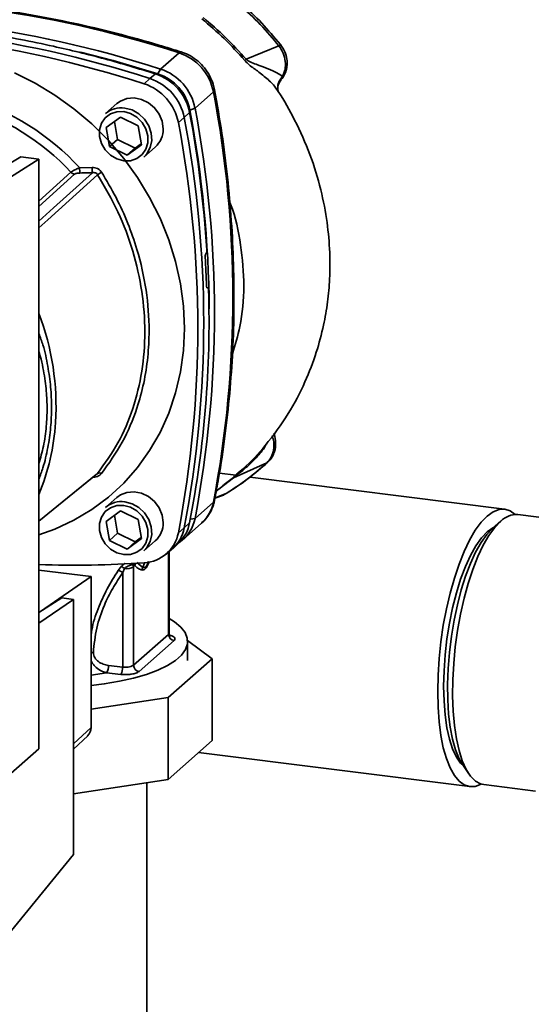
# Paper-space layout 'Blatt1' of a CAD drawing. Units: millimetres. Extents: x 0 to 5940, y 0 to 4200.
# Drawn here: x 4993 to 5082, y 1573 to 1743 of the extents above; entities that cross this region are included whole.
import ezdxf

# ---------------------------------------------------------------- set-up
doc = ezdxf.new("R2010")
doc.units = ezdxf.units.MM
doc.header["$LTSCALE"] = 10

psp = doc.layouts.new('Blatt1')

# ---------------------------------------------------------------- linework, layer by layer
at = {"color": 7, "linetype": 'Continuous', "lineweight": 35}
for p, q in [((5017.78, 1734.87), (5020.96, 1737.67)), ((5038.19, 1738.89), (5032.53, 1736.57)), ((5017.32, 1734.04), (5017.78, 1734.87)), ((5014.94, 1732.33), (5015.92, 1733.23)), ((5015.92, 1733.23), (5016.88, 1734.05)), ((5038.53, 1733.04), (5038.81, 1733.56)), ((5023.71, 1728.14), (5026.89, 1730.95)), ((5038.04, 1731.05), (5038.04, 1731.04)), ((5010.23, 1728.9), (5008.28, 1727.18)), ((5023.71, 1728.14), (5022.83, 1727.79)), ((5008.36, 1724.76), (5010.84, 1726.56)), ((5009.81, 1725.82), (5010.35, 1722.72)), ((5010.84, 1726.56), (5013.89, 1725.07)), ((5021.85, 1726.5), (5020.84, 1725.64)), ((5022.78, 1727.36), (5021.85, 1726.5)), ((5008.94, 1721.48), (5008.36, 1724.76)), ((5013.89, 1725.07), (5014.46, 1721.79)), ((5010.35, 1722.72), (5008.94, 1721.48)), ((5010.35, 1722.72), (5013.4, 1721.24)), ((5011.99, 1719.99), (5008.94, 1721.48)), ((5014.46, 1721.79), (5011.99, 1719.99)), ((5013.4, 1721.24), (5011.99, 1719.99)), ((5013.4, 1721.24), (5014.43, 1721.98)), ((5014.9, 1719.68), (5016.84, 1721.4)), ((4993.68, 1719.71), (4984.62, 1714.41)), ((4987.48, 1713.41), (4996.77, 1719.32)), ((4996.77, 1719.32), (4993.68, 1719.71)), ((4996.77, 1617.5), (4996.77, 1719.32)), ((5003.81, 1717.81), (5005.95, 1717.88)), ((4996.77, 1712.05), (5002.29, 1717.06)), ((4996.77, 1711.13), (5002.93, 1716.73)), ((5025.6, 1703.01), (5025.61, 1703.03)), ((5025.93, 1697.12), (5025.76, 1697.11)), ((5025.78, 1697.1), (5025.88, 1697.1)), ((5025.87, 1697.09), (5025.79, 1697.09)), ((5025.88, 1697.1), (5025.87, 1697.09)), ((5036.09, 1666.85), (5030.36, 1664.31)), ((5030.75, 1664.73), (5027.92, 1665.09)), ((5031.08, 1665.02), (5030.93, 1664.88)), ((5027.38, 1662.01), (5030.36, 1664.31)), ((5030.12, 1664.18), (5028.74, 1663.15)), ((5077.14, 1658.88), (5033.2, 1664.42)), ((5027.14, 1660.75), (5028.61, 1661.31)), ((5027.16, 1660.82), (5029.09, 1661.57)), ((5028.45, 1661.25), (5028.99, 1661.53)), ((5029.09, 1661.57), (5029.24, 1661.67)), ((5029.18, 1661.63), (5029.25, 1661.67)), ((5010.23, 1660.9), (5008.28, 1659.18)), ((5026.89, 1660.1), (5023.71, 1657.29)), ((5008.36, 1656.76), (5010.84, 1658.56)), ((5009.81, 1657.82), (5010.35, 1654.72)), ((5010.84, 1658.56), (5013.89, 1657.07)), ((5088.92, 1656.74), (5079.4, 1657.94)), ((5008.94, 1653.48), (5008.36, 1656.76)), ((5013.89, 1657.07), (5014.46, 1653.79)), ((5021.65, 1653.64), (5024.83, 1656.45)), ((5021.85, 1655.65), (5022.78, 1656.52)), ((5022.91, 1657.16), (5023.71, 1657.29)), ((5076.46, 1656.78), (5075.06, 1655.55)), ((5010.35, 1654.72), (5008.94, 1653.48)), ((5010.35, 1654.72), (5013.4, 1653.24)), ((5020.84, 1654.81), (5021.85, 1655.65)), ((5011.99, 1651.99), (5008.94, 1653.48)), ((5014.46, 1653.79), (5011.99, 1651.99)), ((5013.4, 1653.24), (5011.99, 1651.99)), ((5013.4, 1653.24), (5014.43, 1653.98)), ((5014.9, 1651.68), (5016.84, 1653.4)), ((5019.97, 1652.16), (5020.91, 1653.05)), ((5018.62, 1651.03), (5019.62, 1651.85)), ((5019.16, 1651.47), (5019.16, 1637.24)), ((5019.25, 1637.42), (5019.25, 1651.55)), ((5014.71, 1648.79), (5013.66, 1649.67)), ((5015, 1649.62), (5014.71, 1648.79)), ((4996.77, 1648.36), (5005.78, 1647.22)), ((5010.97, 1648.95), (5010.46, 1648.28)), ((5011.54, 1648.61), (5011.23, 1647.93)), ((5011.23, 1647.93), (5011.23, 1631.61)), ((5013.09, 1649.19), (5013.35, 1649.14)), ((5013.11, 1648.93), (5013.35, 1649.14)), ((5013.11, 1631.91), (5013.11, 1648.93)), ((5005.78, 1647.22), (4997.03, 1641.21)), ((5005.78, 1621.19), (5005.78, 1647.22)), ((5000.73, 1643.55), (4996.77, 1641.05)), ((5002.73, 1643.3), (4996.77, 1639.21)), ((5002.73, 1643.3), (5000.73, 1643.55)), ((5002.73, 1599.23), (5002.73, 1643.3)), ((5019.16, 1637.24), (5013.11, 1631.91)), ((5020.09, 1636.18), (5014.05, 1630.85)), ((5026.67, 1633.04), (5022.44, 1636.17)), ((5022.44, 1632.75), (5022.44, 1636.03)), ((5019.05, 1626.33), (5026.67, 1633.04)), ((5026.67, 1618.9), (5026.67, 1633.04)), ((5005.78, 1630.21), (5008.44, 1630.63)), ((5010.91, 1630.35), (5008.44, 1630.63)), ((5011.23, 1631.61), (5008.76, 1631.89)), ((5005.78, 1624.33), (5019.05, 1626.33)), ((5019.05, 1612.18), (5019.05, 1626.33)), ((5002.73, 1618.35), (5005.78, 1621.19)), ((5002.73, 1617.41), (5005.19, 1619.75)), ((5026.67, 1618.9), (5019.05, 1612.18)), ((4987.31, 1609.16), (4996.77, 1617.5)), ((5024.34, 1616.85), (5071.11, 1610.96)), ((5069.92, 1614.71), (5070.97, 1613.16)), ((5019.05, 1612.18), (5002.73, 1609.73)), ((5015.39, 1498.49), (5015.39, 1611.63)), ((5073.53, 1611.31), (5082.47, 1610.18)), ((4988.78, 1582.14), (5002.73, 1599.23))]:
    psp.add_line(p, q, dxfattribs=at)
at = {"color": 7, "linetype": 'Continuous', "lineweight": 35, "flags": 128}
for points in [[(5003.98, 1737.8), (5009.6, 1736.34), (5017.32, 1734.04)], [(5020.96, 1737.67), (5021.15, 1737.81), (5021.32, 1737.83), (5021.34, 1737.82)], [(4992.56, 1734.22), (4996.12, 1732.45), (4999.55, 1730.37), (5002.82, 1728.02), (5005.9, 1725.39), (5008.77, 1722.53), (5011.4, 1719.44), (5013.78, 1716.16), (5015.88, 1712.71), (5017.68, 1709.11), (5019.18, 1705.41), (5020.36, 1701.63), (5021.21, 1697.79), (5021.72, 1693.94), (5021.89, 1690.09), (5021.72, 1686.29), (5021.21, 1682.57), (5020.36, 1678.94), (5019.18, 1675.46), (5017.68, 1672.13), (5015.88, 1668.99), (5013.78, 1666.07), (5011.4, 1663.39), (5008.77, 1660.96), (5005.9, 1658.82), (5002.82, 1656.97), (4999.55, 1655.44), (4996.77, 1654.43)], [(5027.09, 1731.31), (5027.09, 1731.29), (5027.05, 1731.12), (5026.89, 1730.95)], [(5018.21, 1724.56), (5018.04, 1725.85), (5017.53, 1727.09), (5016.73, 1728.19), (5015.68, 1729.06), (5014.48, 1729.64), (5013.21, 1729.89), (5011.97, 1729.78), (5010.84, 1729.34), (5010.23, 1728.9)], [(5011.41, 1727.52), (5012.6, 1727.2), (5013.69, 1726.56), (5014.59, 1725.65), (5015.24, 1724.55), (5015.58, 1723.35), (5015.58, 1722.15), (5015.24, 1721.03), (5014.59, 1720.1), (5013.69, 1719.42), (5012.6, 1719.05), (5011.41, 1719.03), (5010.23, 1719.35), (5009.14, 1719.99), (5008.23, 1720.9), (5007.58, 1721.99), (5007.25, 1723.2), (5007.25, 1724.4), (5007.58, 1725.52), (5008.23, 1726.45), (5009.14, 1727.13), (5010.23, 1727.49), (5011.41, 1727.52)], [(5011.59, 1728.14), (5012.85, 1727.81), (5014.02, 1727.15), (5015.01, 1726.22), (5015.74, 1725.08), (5016.17, 1723.81), (5016.25, 1722.52), (5016, 1721.3), (5015.41, 1720.23), (5014.9, 1719.68)], [(4996.77, 1708.62), (4999.32, 1710.92), (5006.01, 1716.98)], [(5006.9, 1716.63), (4998.3, 1708.85), (4996.77, 1707.46)], [(5036.09, 1666.85), (5036.23, 1666.93), (5036.27, 1666.97)], [(4996.77, 1656.81), (5000.14, 1659.55), (5006.9, 1665.05)], [(4996.77, 1656.8), (4998.3, 1658.05), (5006.68, 1664.86)], [(5018.21, 1656.56), (5018.04, 1657.85), (5017.53, 1659.09), (5016.73, 1660.19), (5015.68, 1661.06), (5014.48, 1661.64), (5013.21, 1661.89), (5011.97, 1661.78), (5010.84, 1661.34), (5010.23, 1660.9)], [(5011.41, 1659.52), (5012.6, 1659.2), (5013.69, 1658.56), (5014.59, 1657.65), (5015.24, 1656.55), (5015.58, 1655.35), (5015.58, 1654.15), (5015.24, 1653.03), (5014.59, 1652.1), (5013.69, 1651.42), (5012.6, 1651.05), (5011.41, 1651.03), (5010.23, 1651.35), (5009.14, 1651.99), (5008.23, 1652.9), (5007.58, 1653.99), (5007.25, 1655.2), (5007.25, 1656.4), (5007.58, 1657.52), (5008.23, 1658.45), (5009.14, 1659.13), (5010.23, 1659.49), (5011.41, 1659.52)], [(5011.59, 1660.14), (5012.85, 1659.81), (5014.02, 1659.15), (5015.01, 1658.22), (5015.74, 1657.08), (5016.17, 1655.81), (5016.25, 1654.52), (5016, 1653.3), (5015.41, 1652.23), (5014.9, 1651.68)], [(5026.89, 1660.1), (5027.05, 1660.29), (5027.08, 1660.4)], [(5078.95, 1657.96), (5078.09, 1658.58), (5077.15, 1658.88), (5076.17, 1658.83), (5075.15, 1658.43), (5074.13, 1657.69), (5073.1, 1656.62), (5072.08, 1655.23), (5071.1, 1653.54), (5070.16, 1651.58), (5069.27, 1649.38), (5068.46, 1646.97), (5067.73, 1644.38), (5067.1, 1641.66), (5066.56, 1638.84), (5066.14, 1635.96), (5065.84, 1633.06), (5065.65, 1630.19), (5065.59, 1627.39)], [(5076.46, 1656.78), (5075.44, 1655.72), (5074.44, 1654.33), (5073.46, 1652.64), (5072.53, 1650.68), (5071.66, 1648.48), (5070.87, 1646.06), (5070.15, 1643.48), (5069.54, 1640.76), (5069.03, 1637.94), (5068.63, 1635.08), (5068.35, 1632.21), (5068.19, 1629.38), (5068.16, 1626.62), (5068.25, 1623.99), (5068.47, 1621.52), (5068.81, 1619.24), (5069.27, 1617.2), (5069.83, 1615.43), (5070.5, 1613.94), (5071.26, 1612.77), (5072.09, 1611.93), (5072.99, 1611.44), (5073.53, 1611.31)], [(5075.27, 1655.73), (5075.11, 1655.65), (5074.13, 1654.96), (5073.14, 1653.92), (5072.18, 1652.56), (5071.25, 1650.9), (5070.37, 1648.96), (5069.55, 1646.78), (5068.81, 1644.4), (5068.16, 1641.86), (5067.62, 1639.2), (5067.18, 1636.47), (5066.87, 1633.71), (5066.68, 1630.97), (5066.61, 1628.3)], [(5075.06, 1655.55), (5074.07, 1654.5), (5073.09, 1653.13), (5072.14, 1651.46), (5071.24, 1649.51), (5070.41, 1647.32), (5069.65, 1644.93), (5068.98, 1642.37), (5068.41, 1639.69), (5067.95, 1636.93), (5067.6, 1634.13), (5067.38, 1631.34), (5067.29, 1628.61), (5067.32, 1625.98), (5067.48, 1623.5), (5067.76, 1621.2), (5068.16, 1619.13), (5068.68, 1617.31), (5069.3, 1615.78), (5069.92, 1614.71)], [(5005.78, 1628.43), (5008.04, 1628.71), (5010.66, 1629.16), (5013.1, 1629.71), (5015.32, 1630.35), (5017.28, 1631.08), (5018.96, 1631.89), (5020.33, 1632.75), (5021.37, 1633.67), (5022.07, 1634.63), (5022.41, 1635.6), (5022.38, 1636.58), (5022, 1637.55), (5021.25, 1638.5), (5020.17, 1639.41), (5019.25, 1640)], [(5019.25, 1637.42), (5019.23, 1637.33), (5019.16, 1637.24)], [(5065.59, 1627.39), (5065.65, 1624.7), (5065.84, 1622.16), (5066.14, 1619.81), (5066.56, 1617.67), (5067.1, 1615.79), (5067.73, 1614.19), (5068.46, 1612.89), (5069.27, 1611.91), (5070.16, 1611.26), (5071.1, 1610.96), (5072.08, 1611.01), (5073.09, 1611.41)], [(5066.61, 1628.3), (5066.68, 1625.74), (5066.87, 1623.34), (5067.18, 1621.13), (5067.62, 1619.17), (5068.16, 1617.47), (5068.81, 1616.07), (5069.55, 1614.99), (5070.08, 1614.48)]]:
    psp.add_lwpolyline(points, dxfattribs=at)
at = {"color": 7, "linetype": 'Continuous', "lineweight": 35}
for centre, radius, start, end in [((4962.59, 1557.81), 189.1, 72.0219, 93.6166), ((4959.41, 1555), 189.1, 72.0219, 93.6166), ((4956.59, 1552.51), 189.05, 72.0219, 93.6166), ((4957.55, 1553.37), 189.1, 72.0219, 93.6166), ((5018.18, 1729.25), 8.87, 11.0352, 71.7841), ((5037.33, 1740.08), 1.47, 305.6454, 319.4716), ((5094.04, 1666.18), 93.48, 131.1461, 131.3412), ((5015, 1726.44), 8.87, 11.0352, 71.7841), ((5013.15, 1724.8), 8.87, 11.0352, 71.7841), ((5014.13, 1725.67), 8.82, 11.0352, 71.7841), ((5014.75, 1726.22), 8.23, 11.0352, 71.7841), ((5012.18, 1723.95), 8.82, 11.0352, 71.7841), ((4841.47, 1695.52), 188.77, 349.1837, 10.8163), ((4972.22, 1689), 42.75, 42.3635, 73.0836), ((4971.8, 1688.64), 41.69, 42.9829, 73.0039), ((5010.99, 1724.03), 4.16, 81.7953, 130.7075), ((4831.29, 1691.86), 194.88, 0.4715, 10.626), ((4837.96, 1692.71), 189.1, 349.2026, 10.7974), ((4836.44, 1691.08), 188.77, 349.1837, 10.8163), ((4828.23, 1691), 197.92, 3.6657, 10.5839), ((5014.05, 1724.48), 4.16, 312.1118, 1.0239), ((4835.46, 1690.23), 188.73, 349.1837, 10.8163), ((5014.63, 1717.94), 10.83, 180.6985, 185.3866), ((5014.5, 1717.99), 8.55, 180.7519, 186.7862), ((5003.08, 1717.8), 1.08, 222.9083, 261.9255), ((5024.98, 1689.62), 32.51, 122.3718, 123.7957), ((4833.55, 1691.13), 192.24, 1.8739, 3.3561), ((4842.87, 1691.43), 183.26, 349.0204, 1.6716), ((4954.42, 1676.59), 45.31, 356.5447, 20.8043), ((4960.26, 1676.37), 39.47, 337.6993, 356.3503), ((5007.22, 1664.46), 0.671, 58.1255, 118.6889), ((5030.56, 1663.62), 0.713, 106.5918, 128.2448), ((5010.99, 1656.03), 4.16, 81.7953, 130.7075), ((5020.51, 1661.29), 6.49, 311.7598, 349.4203), ((5079.2, 1654.15), 3.8, 86.9571, 136.1293), ((5014.05, 1656.48), 4.16, 312.1118, 1.0239), ((5016.43, 1657.71), 6.46, 313.8875, 349.4016), ((5017.38, 1658.46), 6.44, 304.0379, 349.5239), ((5014.58, 1655.95), 6.36, 273.1936, 349.6256), ((5015.52, 1656.82), 6.44, 309.5569, 349.5496), ((5002.84, 1828.71), 179.51, 268.0611, 273.863), ((5014.16, 1649.13), 1.07, 160.4699, 177.2482), ((5014.37, 1648.91), 1.05, 144.3754, 167.1984), ((5010.12, 1646.51), 1.8, 52.0276, 79.0883), ((5010.22, 1647.09), 2.01, 49.1604, 68.2148), ((5011.83, 1651.2), 2.61, 263.593, 299.3853), ((5020.25, 1637.26), 1.09, 181.0587, 261.7605), ((5006.64, 1631.76), 2.13, 327.968, 3.4409), ((5009.1, 1631.48), 2.13, 327.968, 3.4409), ((5011.74, 1634.48), 2.91, 259.8367, 298.0679), ((5014.2, 1631.93), 1.09, 181.0587, 261.7605), ((5003.82, 1621.16), 1.96, 314.2217, 0.9475)]:
    psp.add_arc(centre, radius, start, end, dxfattribs=at)
for points, knots in [([(5021.34, 1737.82), (5020.05, 1738.22), (5016.33, 1739.39), (5010.14, 1741.1), (5002.76, 1742.85), (4995.35, 1744.3), (4987.92, 1745.45), (4980.49, 1746.31), (4973.07, 1746.86), (4965.67, 1747.12), (4958.3, 1747.09), (4953.43, 1746.82), (4950.99, 1746.68)], [0, 0, 0, 0, 0.055572, 0.160538, 0.265504, 0.370463, 0.475414, 0.580356, 0.685288, 0.790209, 0.895119, 1, 1, 1, 1]), ([(5038.45, 1739.13), (5037.4, 1740.37), (5035.3, 1742.86), (5032.93, 1745.08), (5031.74, 1746.19)], [0, 0, 0, 0, 0.499999, 1, 1, 1, 1]), ([(5038.19, 1738.89), (5037.14, 1740.14), (5035.04, 1742.63), (5032.65, 1744.85), (5031.46, 1745.97)], [0, 0, 0, 0, 0.499966, 1, 1, 1, 1]), ([(5024.89, 1743.54), (5026.2, 1742.43), (5028.82, 1740.21), (5031.13, 1737.64), (5032.29, 1736.36)], [0, 0, 0, 0, 0.5001823, 1, 1, 1, 1]), ([(5032.53, 1736.57), (5031.37, 1737.85), (5029.06, 1740.42), (5026.43, 1742.65), (5025.12, 1743.76)], [0, 0, 0, 0, 0.499884, 1, 1, 1, 1]), ([(4976.54, 1742.43), (4980.33, 1741.99), (4987.92, 1741.12), (4998.46, 1739.06), (5008.13, 1736.72), (5013.97, 1734.94), (5016.88, 1734.05)], [0, 0, 0, 0, 0.2807099, 0.5611347, 0.7809414, 1, 1, 1, 1]), ([(5027.09, 1731.31), (5027.01, 1731.63), (5026.82, 1732.47), (5026.27, 1733.76), (5025.38, 1735.09), (5024.26, 1736.25), (5022.96, 1737.16), (5021.95, 1737.62), (5021.41, 1737.8), (5021.34, 1737.82)], [0, 0, 0, 0, 0.111105, 0.284324, 0.458622, 0.634126, 0.810517, 0.976045, 1, 1, 1, 1]), ([(5038.19, 1738.89), (5038.45, 1738.47), (5038.99, 1737.63), (5039.34, 1736.2), (5039.33, 1734.78), (5038.99, 1733.96), (5038.81, 1733.56)], [0, 0, 0, 0, 0.249147, 0.499356, 0.749935, 1, 1, 1, 1]), ([(5038.56, 1733.07), (5038.62, 1733.12), (5039.05, 1733.56), (5039.42, 1734.43), (5039.64, 1735.58), (5039.59, 1736.67), (5039.25, 1737.94), (5038.73, 1738.71), (5038.45, 1739.13)], [0, 0, 0, 0, 0.03947, 0.286721, 0.422947, 0.588234, 0.781257, 1, 1, 1, 1]), ([(5032.29, 1736.36), (5032.47, 1736.17), (5033.19, 1735.43), (5034.7, 1734.43), (5036.33, 1733.06), (5037.49, 1731.96), (5037.79, 1731.38), (5037.84, 1731.29)], [0, 0, 0, 0, 0.083283, 0.32371, 0.635292, 0.940916, 1, 1, 1, 1]), ([(5038.81, 1733.56), (5038.52, 1733.79), (5037.91, 1734.26), (5036.37, 1734.94), (5034.86, 1735.49), (5033.67, 1735.9), (5033.07, 1736.18), (5032.74, 1736.38), (5032.6, 1736.51), (5032.53, 1736.57)], [0, 0, 0, 0, 0.247433, 0.503877, 0.762484, 0.888388, 0.947405, 0.974759, 1, 1, 1, 1]), ([(5038.81, 1733.56), (5038.61, 1733.32), (5038.19, 1732.82), (5037.92, 1731.91), (5038.01, 1731.32), (5038.06, 1731.04)], [0, 0, 0, 0, 0.3318078, 0.6833872, 1, 1, 1, 1]), ([(5038.04, 1731.04), (5038.01, 1731.21), (5037.96, 1731.53), (5038.07, 1732.26), (5038.36, 1732.72), (5038.55, 1733.02)], [0, 0, 0, 0, 0.268107, 0.5281, 1, 1, 1, 1]), ([(5027.08, 1660.4), (5027.32, 1661.67), (5028.01, 1665.34), (5028.93, 1671.47), (5029.74, 1678.81), (5030.26, 1686.21), (5030.48, 1693.67), (5030.4, 1701.16), (5030.03, 1708.68), (5029.35, 1716.22), (5028.41, 1723.77), (5027.53, 1728.79), (5027.09, 1731.31)], [0, 0, 0, 0, 0.055607, 0.160471, 0.265347, 0.370236, 0.475136, 0.580048, 0.68497, 0.789902, 0.894843, 1, 1, 1, 1]), ([(5030.88, 1664.93), (5031.28, 1665.25), (5033.09, 1666.72), (5036.18, 1670.15), (5039.82, 1675.11), (5042.69, 1680.58), (5044.65, 1685.73), (5045.89, 1690.38), (5046.63, 1694.62), (5047, 1698.81), (5047.02, 1703.39), (5046.56, 1708.55), (5045.48, 1714.22), (5043.65, 1720.18), (5041.11, 1725.83), (5039.1, 1729.55), (5037.93, 1731.2), (5037.86, 1731.3)], [0, 0, 0, 0, 0.021625, 0.099496, 0.195703, 0.282578, 0.359797, 0.426688, 0.483116, 0.53824, 0.600766, 0.671031, 0.74889, 0.833628, 0.920269, 0.995172, 1, 1, 1, 1]), ([(5002.29, 1717.06), (5002.37, 1717.12), (5002.53, 1717.25), (5002.91, 1717.45), (5003.34, 1717.64), (5003.65, 1717.75), (5003.81, 1717.81)], [0, 0, 0, 0, 0.25791, 0.529051, 0.75073, 1, 1, 1, 1]), ([(5005.95, 1717.88), (5006.11, 1717.87), (5006.43, 1717.86), (5006.88, 1717.71), (5007.29, 1717.45), (5007.48, 1717.2), (5007.58, 1717.07)], [0, 0, 0, 0, 0.2512918, 0.5014095, 0.7509492, 1, 1, 1, 1]), ([(5002.93, 1716.73), (5002.98, 1716.76), (5003.09, 1716.83), (5003.42, 1716.9), (5003.69, 1716.92), (5003.85, 1716.92)], [0, 0, 0, 0, 0.279563, 0.560003, 1, 1, 1, 1]), ([(5003.85, 1716.92), (5004.26, 1716.93), (5004.97, 1716.95), (5005.69, 1716.97), (5006.01, 1716.98)], [0, 0, 0, 0, 0.56, 1, 1, 1, 1]), ([(5006.9, 1716.63), (5006.85, 1716.7), (5006.75, 1716.83), (5006.53, 1716.95), (5006.27, 1717), (5006.1, 1716.99), (5006.01, 1716.98)], [0, 0, 0, 0, 0.230327, 0.468498, 0.724232, 1, 1, 1, 1]), ([(5006.9, 1716.63), (5008.13, 1714.52), (5010.59, 1710.29), (5013.11, 1703.45), (5014.7, 1696.46), (5015.22, 1689.45), (5014.7, 1682.63), (5013.11, 1676.17), (5010.59, 1670.17), (5008.13, 1666.76), (5006.9, 1665.05)], [0, 0, 0, 0, 0.125013, 0.250019, 0.375025, 0.500028, 0.625031, 0.750035, 0.875013, 1, 1, 1, 1]), ([(5007.58, 1717.07), (5008.44, 1715.63), (5010.15, 1712.77), (5012.16, 1708.28), (5014.04, 1702.94), (5015.43, 1696.71), (5015.9, 1690.44), (5015.63, 1685.09), (5014.93, 1680.61), (5013.57, 1675.64), (5011.31, 1670.24), (5008.84, 1666.79), (5007.58, 1665.03)], [0, 0, 0, 0, 0.085473, 0.168779, 0.250129, 0.375819, 0.500028, 0.582754, 0.66603, 0.750074, 0.872726, 1, 1, 1, 1]), ([(5030.17, 1685.72), (5030.64, 1687.27), (5031.77, 1691.01), (5032.35, 1697.37), (5031.7, 1704.48), (5030.76, 1709.4), (5029.74, 1711.76), (5029.69, 1711.86)], [0, 0, 0, 0, 0.189581, 0.456541, 0.722751, 0.988229, 1, 1, 1, 1]), ([(5025.47, 1702.39), (5025.46, 1702.44), (5025.46, 1702.55), (5025.48, 1702.73), (5025.52, 1702.88), (5025.56, 1702.97), (5025.59, 1703), (5025.6, 1703.01)], [0, 0, 0, 0, 0.2256676, 0.4514031, 0.6752716, 0.8960572, 1, 1, 1, 1]), ([(5025.61, 1703.03), (5025.63, 1703.06), (5025.67, 1703.11), (5025.71, 1703.24), (5025.74, 1703.4), (5025.75, 1703.54), (5025.75, 1703.63), (5025.74, 1703.66)], [0, 0, 0, 0, 0.218281, 0.436524, 0.655929, 0.878089, 1, 1, 1, 1]), ([(5025.87, 1697.09), (5025.85, 1697.08), (5025.81, 1697.06), (5025.76, 1697.1), (5025.72, 1697.2), (5025.7, 1697.31), (5025.69, 1697.39), (5025.69, 1697.42)], [0, 0, 0, 0, 0.220312, 0.440581, 0.661976, 0.885105, 1, 1, 1, 1]), ([(5025.88, 1697.1), (5025.9, 1697.11), (5025.94, 1697.13), (5025.99, 1697.09), (5026.03, 1696.99), (5026.05, 1696.88), (5026.06, 1696.8), (5026.06, 1696.77)], [0, 0, 0, 0, 0.22025, 0.440458, 0.661779, 0.884872, 1, 1, 1, 1]), ([(4996.77, 1664.04), (4997.01, 1664.69), (4997.66, 1666.46), (4998.35, 1669.45), (4998.85, 1672.95), (4999.01, 1676.45), (4998.85, 1679.99), (4998.34, 1683.59), (4997.7, 1686.71), (4997.01, 1688.56), (4996.77, 1689.22)], [0, 0, 0, 0, 0.08444, 0.227561, 0.367042, 0.502794, 0.638525, 0.777981, 0.921074, 1, 1, 1, 1]), ([(4996.77, 1666.74), (4997.05, 1667.74), (4997.65, 1669.84), (4998.08, 1673.04), (4998.2, 1675.71), (4998.16, 1677.74), (4998.06, 1679.32), (4997.87, 1681.03), (4997.57, 1682.86), (4997.21, 1684.58), (4996.9, 1685.67), (4996.77, 1686.12)], [0, 0, 0, 0, 0.162308, 0.341743, 0.49802, 0.571533, 0.651532, 0.738018, 0.830992, 0.930452, 1, 1, 1, 1]), ([(5036.09, 1666.85), (5036.37, 1667.17), (5036.92, 1667.8), (5037.32, 1669.08), (5037.38, 1670.37), (5037.12, 1671.18), (5037.01, 1671.52)], [0, 0, 0, 0, 0.265326, 0.531914, 0.799057, 1, 1, 1, 1]), ([(5036.27, 1666.97), (5036.54, 1667.26), (5037.02, 1667.8), (5037.52, 1668.93), (5037.69, 1670.29), (5037.55, 1671.38), (5037.31, 1671.88), (5037.29, 1671.92)], [0, 0, 0, 0, 0.22825, 0.421625, 0.698508, 0.979106, 1, 1, 1, 1]), ([(5030.36, 1664.31), (5030.43, 1664.37), (5030.75, 1664.62), (5031.66, 1665.32), (5032.91, 1666.36), (5034.43, 1667.9), (5035.56, 1669.19), (5036, 1670.08), (5036.08, 1670.23)], [0, 0, 0, 0, 0.031258, 0.138019, 0.373533, 0.613982, 0.931424, 1, 1, 1, 1]), ([(5029.09, 1661.57), (5030.32, 1662.37), (5032.78, 1663.97), (5034.99, 1665.89), (5036.09, 1666.85)], [0, 0, 0, 0, 0.50002, 1, 1, 1, 1]), ([(5029.25, 1661.67), (5030.48, 1662.47), (5032.95, 1664.07), (5035.16, 1666.01), (5036.27, 1666.97)], [0, 0, 0, 0, 0.500045, 1, 1, 1, 1]), ([(5007.58, 1665.03), (5007.48, 1664.93), (5007.29, 1664.73), (5006.88, 1664.52), (5006.43, 1664.39), (5006.11, 1664.37), (5005.95, 1664.36)], [0, 0, 0, 0, 0.249051, 0.49859, 0.748708, 1, 1, 1, 1]), ([(5006.67, 1664.87), (5006.7, 1664.88), (5006.79, 1664.93), (5006.85, 1665), (5006.9, 1665.05)], [0, 0, 0, 0, 0.251342, 1, 1, 1, 1]), ([(5030.93, 1664.88), (5030.85, 1664.81), (5030.57, 1664.57), (5030.31, 1664.34), (5030.12, 1664.18)], [0, 0, 0, 0, 0.278885, 1, 1, 1, 1]), ([(5027.39, 1662.06), (5027.45, 1662.1), (5028.07, 1662.49), (5028.6, 1662.99), (5029.09, 1663.44)], [0, 0, 0, 0, 0.095506, 1, 1, 1, 1]), ([(5024.87, 1656.53), (5025.07, 1656.7), (5025.65, 1657.2), (5026.34, 1658.26), (5026.85, 1659.41), (5027.02, 1660.14), (5027.08, 1660.4)], [0, 0, 0, 0, 0.178915, 0.503821, 0.827819, 1, 1, 1, 1]), ([(5011.64, 1649.53), (5011.63, 1649.52), (5011.5, 1649.44), (5011.26, 1649.25), (5011.07, 1649.05), (5010.97, 1648.95)], [0, 0, 0, 0, 0.035777, 0.513713, 1, 1, 1, 1]), ([(5014.56, 1648.36), (5014.74, 1648.39), (5015.11, 1648.44), (5015.56, 1649.13), (5015.74, 1649.72), (5015.78, 1649.84)], [0, 0, 0, 0, 0.4409, 0.879571, 1, 1, 1, 1]), ([(5014.71, 1648.79), (5014.84, 1648.78), (5015.05, 1648.75), (5015.34, 1649.08), (5015.54, 1649.39), (5015.64, 1649.7), (5015.68, 1649.82)], [0, 0, 0, 0, 0.434874, 0.648543, 0.861757, 1, 1, 1, 1]), ([(5010.46, 1648.28), (5009.79, 1647.23), (5008.47, 1645.14), (5006.95, 1641.69), (5006, 1638.95), (5005.82, 1637.31), (5005.78, 1636.96)], [0, 0, 0, 0, 0.304776, 0.610452, 0.917485, 1, 1, 1, 1]), ([(5006.17, 1634.11), (5006.31, 1635.53), (5006.59, 1638.37), (5007.89, 1642.04), (5009.46, 1645.23), (5010.64, 1647.03), (5011.23, 1647.93)], [0, 0, 0, 0, 0.279732, 0.559802, 0.779802, 1, 1, 1, 1]), ([(5011.54, 1648.61), (5011.6, 1648.67), (5011.72, 1648.79), (5011.93, 1648.93), (5012.16, 1649.06), (5012.38, 1649.15), (5012.61, 1649.22), (5012.81, 1649.25), (5012.97, 1649.24), (5013.05, 1649.2), (5013.09, 1649.19)], [0, 0, 0, 0, 0.124898, 0.249918, 0.359503, 0.499923, 0.622816, 0.749955, 0.880507, 1, 1, 1, 1]), ([(5013.11, 1648.93), (5013.11, 1648.97), (5013.11, 1649.06), (5013.09, 1649.15), (5013.09, 1649.19)], [0, 0, 0, 0, 0.559954, 1, 1, 1, 1]), ([(5013.35, 1649.14), (5013.56, 1648.92), (5013.94, 1648.54), (5014.37, 1648.42), (5014.56, 1648.36)], [0, 0, 0, 0, 0.560054, 1, 1, 1, 1]), ([(5019.43, 1636.96), (5019.43, 1636.96), (5019.44, 1636.95), (5019.36, 1637.03), (5019.25, 1637.23), (5019.27, 1637.37), (5019.28, 1637.42)], [0, 0, 0, 0, 0.102023, 0.421012, 0.82224, 1, 1, 1, 1]), ([(5019.34, 1637.1), (5019.42, 1637.08), (5019.74, 1637.02), (5020.05, 1636.83), (5020.26, 1636.59), (5020.27, 1636.37), (5020.15, 1636.24), (5020.09, 1636.18)], [0, 0, 0, 0, 0.0870789, 0.377214, 0.5962719, 0.8198528, 1, 1, 1, 1]), ([(5005.78, 1634.14), (5005.79, 1634.14), (5005.86, 1634.15), (5005.99, 1634.14), (5006.11, 1634.12), (5006.17, 1634.11)], [0, 0, 0, 0, 0.028504, 0.518729, 1, 1, 1, 1]), ([(5008.76, 1631.89), (5008.47, 1631.94), (5007.87, 1632.06), (5007.04, 1632.52), (5006.48, 1633.09), (5006.2, 1633.66), (5006.18, 1633.96), (5006.17, 1634.11)], [0, 0, 0, 0, 0.250318, 0.5005017, 0.7498865, 0.8749986, 1, 1, 1, 1]), ([(5008.44, 1630.63), (5008.08, 1630.73), (5007.36, 1630.94), (5006.56, 1631.58), (5006.04, 1632.18), (5005.86, 1632.52), (5005.78, 1632.67)], [0, 0, 0, 0, 0.3403873, 0.6836751, 0.8607845, 1, 1, 1, 1]), ([(5014.05, 1630.85), (5013.89, 1630.74), (5013.59, 1630.55), (5012.85, 1630.38), (5012.13, 1630.31), (5011.49, 1630.3), (5011.08, 1630.34), (5010.91, 1630.35)], [0, 0, 0, 0, 0.266733, 0.499772, 0.675722, 0.855304, 1, 1, 1, 1])]:
    psp.add_open_spline(points, degree=3, knots=knots, dxfattribs=at)
psp.add_open_spline([(5014.56, 1648.36), (5014.57, 1648.44), (5014.6, 1648.59), (5014.67, 1648.72), (5014.71, 1648.79)], degree=3, dxfattribs=at)

doc.saveas('drawing.dxf')
